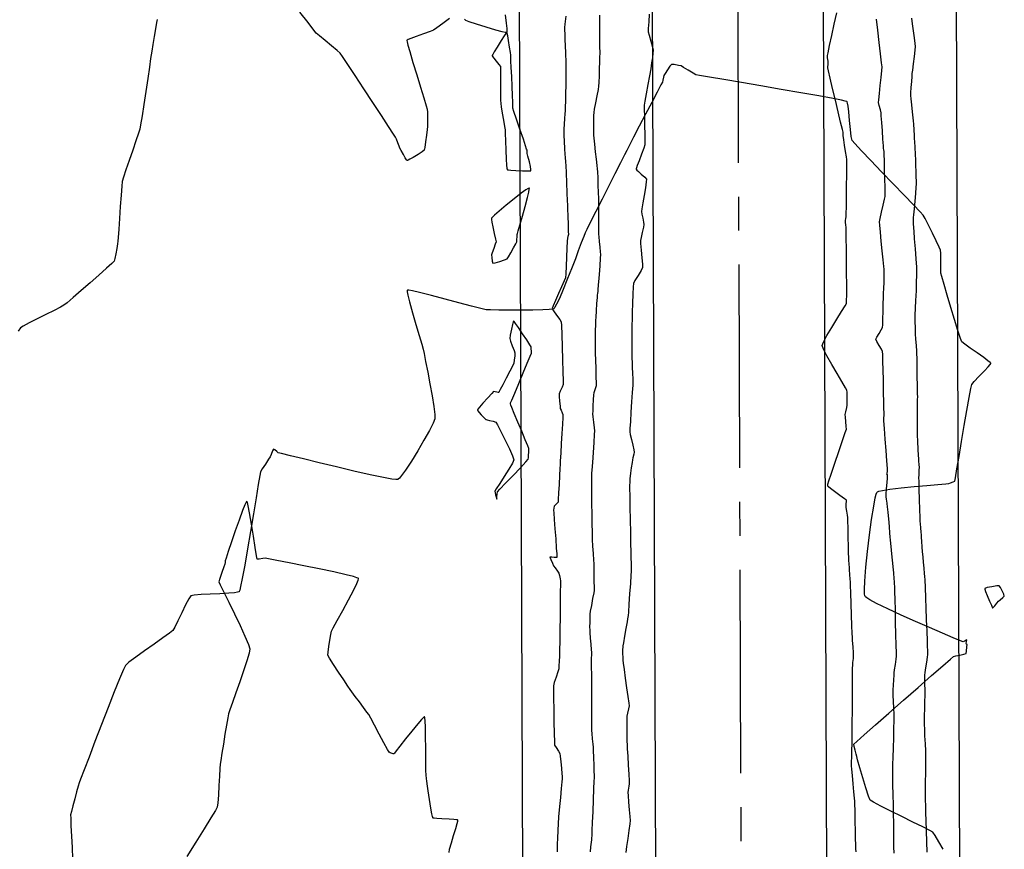
# Model space of a CAD drawing. Units: feet. Extents: x 2028816 to 2049565, y 13727278 to 13744297.
# Drawn here: x 2033667 to 2033759, y 13734693 to 13734771 of the extents above; entities that cross this region are included whole.
import ezdxf

# ---------------------------------------------------------------- set-up
doc = ezdxf.new("R2010")
doc.units = ezdxf.units.FT
doc.header["$MEASUREMENT"] = 0
doc.linetypes.add('CENTER2', pattern=[28.575, 19.05, -3.175, 3.175, -3.175])
doc.linetypes.add('HIDDEN2', pattern=[0.1875, 0.125, -0.0625])
for name, color, linetype in [('CP-STRM-CNTR U14', 253, 'CENTER2'), ('CP-STRM-STRC U14', 253, 'Continuous'), ('VE-TOPO-MAJR', 253, 'HIDDEN2'), ('VE-TOPO-MINR', 253, 'HIDDEN2')]:
    doc.layers.add(name, color=color, linetype=linetype)

msp = doc.modelspace()

# ---------------------------------------------------------------- linework, layer by layer
at = {"layer": 'CP-STRM-CNTR U14'}
msp.add_line((2033737.694, 13733842.9), (2033734.141, 13734789.074), dxfattribs=at)
at = {"layer": 'CP-STRM-STRC U14'}
for p, q in [((2033717.244, 13733842.823), (2033713.691, 13734788.997)), ((2033729.694, 13733842.87), (2033726.141, 13734789.044)), ((2033745.694, 13733842.93), (2033742.141, 13734789.104)), ((2033758.143, 13733842.976), (2033754.591, 13734789.151))]:
    msp.add_line(p, q, dxfattribs=at)
at = {"layer": 'VE-TOPO-MAJR', "color": 37, "linetype": 'Continuous', "lineweight": -3, "elevation": 1010}
for points in [[(2033707.193, 13734770.799), (2033706.562, 13734770.337), (2033706.004, 13734769.931), (2033705.695, 13734769.72), (2033705.363, 13734769.592), (2033704.75, 13734769.377), (2033704.052, 13734769.129), (2033703.568, 13734768.945), (2033703.314, 13734768.832), (2033703.22, 13734768.775), (2033703.201, 13734768.754), (2033703.199, 13734768.731), (2033703.216, 13734768.623), (2033703.29, 13734768.32), (2033703.462, 13734767.702), (2033703.762, 13734766.685), (2033704.112, 13734765.529), (2033704.468, 13734764.374), (2033704.782, 13734763.36), (2033705.007, 13734762.627), (2033705.098, 13734762.316), (2033705.11, 13734762.022), (2033705.115, 13734761.503), (2033705.114, 13734760.983), (2033705.109, 13734760.687), (2033705.081, 13734760.413), (2033705.021, 13734759.877), (2033704.944, 13734759.257), (2033704.866, 13734758.727), (2033704.805, 13734758.462), (2033704.617, 13734758.314), (2033704.236, 13734758.068), (2033703.791, 13734757.802), (2033703.475, 13734757.625), (2033703.305, 13734757.539), (2033703.239, 13734757.514), (2033703.223, 13734757.512), (2033703.207, 13734757.522), (2033703.157, 13734757.584), (2033703.048, 13734757.753), (2033702.868, 13734758.063), (2033702.655, 13734758.45), (2033702.542, 13734758.663), (2033702.467, 13734758.847), (2033702.341, 13734759.173), (2033702.215, 13734759.499), (2033702.139, 13734759.683), (2033701.955, 13734759.969), (2033701.485, 13734760.69), (2033700.81, 13734761.721), (2033700.01, 13734762.941), (2033699.166, 13734764.226), (2033698.357, 13734765.453), (2033697.663, 13734766.5), (2033697.166, 13734767.244), (2033696.944, 13734767.561), (2033696.664, 13734767.811), (2033696.137, 13734768.248), (2033695.527, 13734768.746), (2033694.998, 13734769.181), (2033694.713, 13734769.428), (2033694.475, 13734769.724), (2033693.936, 13734770.413), (2033693.183, 13734771.382)], [(2033679.812, 13734770.694), (2033679.743, 13734770.421), (2033679.639, 13734769.843), (2033679.519, 13734769.106), (2033679.402, 13734768.357), (2033679.308, 13734767.742), (2033679.257, 13734767.407), (2033679.201, 13734767.042), (2033679.084, 13734766.258), (2033678.925, 13734765.192), (2033678.743, 13734763.981), (2033678.558, 13734762.764), (2033678.391, 13734761.677), (2033678.259, 13734760.857), (2033678.184, 13734760.442), (2033678.064, 13734760.055), (2033677.827, 13734759.355), (2033677.52, 13734758.469), (2033677.191, 13734757.521), (2033676.887, 13734756.635), (2033676.655, 13734755.935), (2033676.541, 13734755.547), (2033676.492, 13734755.106), (2033676.426, 13734754.274), (2033676.352, 13734753.215), (2033676.278, 13734752.091), (2033676.212, 13734751.066), (2033676.163, 13734750.303), (2033676.138, 13734749.964), (2033676.101, 13734749.717), (2033676.026, 13734749.271), (2033675.936, 13734748.759), (2033675.848, 13734748.319), (2033675.782, 13734748.086), (2033675.571, 13734747.878), (2033675.061, 13734747.413), (2033674.348, 13734746.776), (2033673.527, 13734746.051), (2033672.694, 13734745.322), (2033671.945, 13734744.672), (2033671.375, 13734744.187), (2033671.08, 13734743.95), (2033670.758, 13734743.771), (2033670.155, 13734743.464), (2033669.388, 13734743.083), (2033668.573, 13734742.678), (2033667.825, 13734742.303), (2033667.261, 13734742.011), (2033666.998, 13734741.852), (2033666.792, 13734741.538)], [(2033712.382, 13734771.15), (2033712.49, 13734770.368), (2033712.548, 13734769.859), (2033712.562, 13734769.6), (2033712.553, 13734769.505), (2033712.542, 13734769.484), (2033712.518, 13734769.477), (2033712.405, 13734769.488), (2033712.102, 13734769.555), (2033711.51, 13734769.717), (2033710.611, 13734769.989), (2033709.717, 13734770.273), (2033709.022, 13734770.503), (2033708.721, 13734770.61), (2033708.579, 13734770.741)], [(2033753.406, 13734693.017), (2033753.012, 13734693.707), (2033752.664, 13734694.302), (2033752.454, 13734694.611), (2033752.159, 13734694.778), (2033751.492, 13734695.115), (2033750.577, 13734695.567), (2033749.537, 13734696.079), (2033748.495, 13734696.595), (2033747.574, 13734697.061), (2033746.897, 13734697.421), (2033746.588, 13734697.62), (2033746.418, 13734698.008), (2033746.164, 13734698.774), (2033745.878, 13734699.722), (2033745.607, 13734700.656), (2033745.403, 13734701.38), (2033745.315, 13734701.699), (2033745.259, 13734701.911), (2033745.163, 13734702.286), (2033745.077, 13734702.657), (2033745.052, 13734702.861), (2033745.317, 13734703.11), (2033746.023, 13734703.743), (2033747.061, 13734704.662), (2033748.319, 13734705.773), (2033749.69, 13734706.978), (2033751.062, 13734708.182), (2033752.327, 13734709.289), (2033753.374, 13734710.203), (2033754.093, 13734710.827), (2033754.376, 13734711.066), (2033754.592, 13734711.122), (2033754.981, 13734711.202), (2033755.36, 13734711.282), (2033755.548, 13734711.337), (2033755.595, 13734711.574), (2033755.638, 13734711.967), (2033755.656, 13734712.177), (2033755.606, 13734712.238), (2033755.555, 13734712.3), (2033755.591, 13734712.467), (2033755.619, 13734712.635), (2033755.461, 13734712.543), (2033755.289, 13734712.444), (2033755.033, 13734712.547), (2033754.353, 13734712.83), (2033753.354, 13734713.253), (2033752.137, 13734713.774), (2033750.808, 13734714.354), (2033749.47, 13734714.951), (2033748.227, 13734715.525), (2033747.182, 13734716.037), (2033746.558, 13734716.373), (2033746.25, 13734716.569), (2033746.132, 13734716.668), (2033746.102, 13734716.707), (2033746.082, 13734716.758), (2033746.054, 13734716.93), (2033746.041, 13734717.343), (2033746.071, 13734718.137), (2033746.17, 13734719.423), (2033746.321, 13734720.906), (2033746.506, 13734722.448), (2033746.706, 13734723.911), (2033746.903, 13734725.159), (2033747.047, 13734725.909), (2033747.14, 13734726.281), (2033747.193, 13734726.422), (2033747.216, 13734726.456), (2033747.252, 13734726.482), (2033747.388, 13734726.533), (2033747.73, 13734726.613), (2033748.401, 13734726.721), (2033749.478, 13734726.854), (2033750.686, 13734726.978), (2033751.881, 13734727.087), (2033752.918, 13734727.174), (2033753.654, 13734727.234), (2033753.944, 13734727.258), (2033754.104, 13734727.317), (2033754.353, 13734727.419), (2033754.498, 13734727.493), (2033754.557, 13734727.806), (2033754.698, 13734728.625), (2033754.9, 13734729.809), (2033755.138, 13734731.213), (2033755.391, 13734732.694), (2033755.635, 13734734.111), (2033755.847, 13734735.319), (2033756.004, 13734736.176), (2033756.084, 13734736.539), (2033756.31, 13734736.808), (2033756.763, 13734737.277), (2033757.281, 13734737.809), (2033757.636, 13734738.188), (2033757.814, 13734738.399), (2033757.871, 13734738.488), (2033757.877, 13734738.514), (2033757.867, 13734738.534), (2033757.802, 13734738.602), (2033757.605, 13734738.76), (2033757.204, 13734739.052), (2033756.579, 13734739.487), (2033755.941, 13734739.929), (2033755.426, 13734740.298), (2033755.17, 13734740.516), (2033755.039, 13734740.852), (2033754.798, 13734741.595), (2033754.484, 13734742.61), (2033754.137, 13734743.759), (2033753.797, 13734744.905), (2033753.502, 13734745.913), (2033753.292, 13734746.646), (2033753.206, 13734746.967), (2033753.195, 13734747.243), (2033753.193, 13734747.748), (2033753.193, 13734748.328), (2033753.187, 13734748.831), (2033753.169, 13734749.104), (2033753.046, 13734749.392), (2033752.767, 13734749.979), (2033752.405, 13734750.718), (2033752.032, 13734751.464), (2033751.718, 13734752.071), (2033751.536, 13734752.394), (2033751.263, 13734752.695), (2033750.636, 13734753.352), (2033749.757, 13734754.264), (2033748.727, 13734755.329), (2033747.648, 13734756.446), (2033746.622, 13734757.513), (2033745.751, 13734758.427), (2033745.135, 13734759.087), (2033744.878, 13734759.392), (2033744.808, 13734759.745), (2033744.733, 13734760.415), (2033744.653, 13734761.241), (2033744.57, 13734762.059), (2033744.5, 13734762.599), (2033744.447, 13734762.883), (2033744.411, 13734762.994), (2033744.393, 13734763.023), (2033744.37, 13734763.035), (2033744.246, 13734763.072), (2033743.882, 13734763.153), (2033743.105, 13734763.306), (2033741.753, 13734763.554), (2033740.095, 13734763.847), (2033738.254, 13734764.166), (2033736.352, 13734764.49), (2033734.512, 13734764.802), (2033732.859, 13734765.081), (2033731.516, 13734765.308), (2033730.605, 13734765.464), (2033730.25, 13734765.529), (2033729.988, 13734765.676), (2033729.537, 13734765.952), (2033729.096, 13734766.225), (2033728.866, 13734766.359), (2033728.612, 13734766.417), (2033728.207, 13734766.49), (2033727.96, 13734766.511), (2033727.827, 13734766.344), (2033727.592, 13734766), (2033727.365, 13734765.651), (2033727.254, 13734765.47), (2033727.212, 13734765.297), (2033727.154, 13734765.019), (2033727.114, 13734764.845), (2033726.977, 13734764.578), (2033726.626, 13734763.903), (2033726.128, 13734762.948), (2033725.55, 13734761.84), (2033724.959, 13734760.708), (2033724.422, 13734759.68), (2033724.007, 13734758.884), (2033723.781, 13734758.448), (2033723.575, 13734758.042), (2033723.187, 13734757.277), (2033722.67, 13734756.257), (2033722.079, 13734755.088), (2033721.468, 13734753.877), (2033720.889, 13734752.729), (2033720.397, 13734751.751), (2033720.045, 13734751.047), (2033719.887, 13734750.723), (2033719.756, 13734750.392), (2033719.526, 13734749.784), (2033719.246, 13734749.038), (2033718.967, 13734748.291), (2033718.738, 13734747.682), (2033718.61, 13734747.35), (2033718.463, 13734746.982), (2033718.184, 13734746.289), (2033717.834, 13734745.438), (2033717.472, 13734744.598), (2033717.215, 13734744.046), (2033717.062, 13734743.76), (2033716.986, 13734743.649), (2033716.957, 13734743.622), (2033716.929, 13734743.61), (2033716.815, 13734743.588), (2033716.521, 13734743.559), (2033715.935, 13734743.529), (2033714.981, 13734743.504), (2033713.893, 13734743.491), (2033712.79, 13734743.49), (2033711.794, 13734743.497), (2033711.024, 13734743.513), (2033710.602, 13734743.534), (2033710.133, 13734743.637), (2033709.241, 13734743.87), (2033708.072, 13734744.184), (2033706.774, 13734744.533), (2033705.494, 13734744.871), (2033704.379, 13734745.15), (2033703.704, 13734745.3), (2033703.373, 13734745.354), (2033703.255, 13734745.357), (2033703.229, 13734745.347), (2033703.218, 13734745.32), (2033703.219, 13734745.203), (2033703.274, 13734744.888), (2033703.426, 13734744.262), (2033703.705, 13734743.26), (2033704.028, 13734742.161), (2033704.342, 13734741.121), (2033704.589, 13734740.297), (2033704.715, 13734739.847), (2033704.798, 13734739.447), (2033704.949, 13734738.693), (2033705.142, 13734737.704), (2033705.35, 13734736.596), (2033705.548, 13734735.486), (2033705.711, 13734734.49), (2033705.812, 13734733.726), (2033705.825, 13734733.31), (2033705.664, 13734732.918), (2033705.3, 13734732.221), (2033704.796, 13734731.326), (2033704.213, 13734730.34), (2033703.615, 13734729.371), (2033703.064, 13734728.526), (2033702.697, 13734728.011), (2033702.488, 13734727.755), (2033702.386, 13734727.659), (2033702.348, 13734727.636), (2033702.31, 13734727.629), (2033702.162, 13734727.632), (2033701.781, 13734727.683), (2033701.018, 13734727.824), (2033699.743, 13734728.093), (2033698.228, 13734728.435), (2033696.6, 13734728.816), (2033694.983, 13734729.203), (2033693.505, 13734729.564), (2033692.289, 13734729.864), (2033691.462, 13734730.071), (2033691.149, 13734730.152), (2033691.017, 13734730.251), (2033690.813, 13734730.413), (2033690.69, 13734730.493), (2033690.605, 13734730.313), (2033690.471, 13734729.974), (2033690.384, 13734729.758), (2033690.236, 13734729.533), (2033689.939, 13734729.088), (2033689.638, 13734728.63), (2033689.478, 13734728.364), (2033689.416, 13734728.023), (2033689.273, 13734727.165), (2033689.068, 13734725.92), (2033688.82, 13734724.415), (2033688.548, 13734722.779), (2033688.27, 13734721.141), (2033688.006, 13734719.629), (2033687.774, 13734718.372), (2033687.623, 13734717.635), (2033687.538, 13734717.283), (2033687.496, 13734717.16), (2033687.48, 13734717.134), (2033687.451, 13734717.116), (2033687.341, 13734717.084), (2033687.063, 13734717.041), (2033686.525, 13734716.994), (2033685.682, 13734716.946), (2033684.772, 13734716.905), (2033683.929, 13734716.864), (2033683.284, 13734716.817), (2033682.971, 13734716.758), (2033682.777, 13734716.477), (2033682.47, 13734715.894), (2033682.108, 13734715.155), (2033681.748, 13734714.409), (2033681.449, 13734713.805), (2033681.267, 13734713.489), (2033680.971, 13734713.253), (2033680.348, 13734712.804), (2033679.526, 13734712.226), (2033678.634, 13734711.599), (2033677.803, 13734711.004), (2033677.16, 13734710.524), (2033676.835, 13734710.24), (2033676.647, 13734709.849), (2033676.284, 13734708.978), (2033675.791, 13734707.749), (2033675.214, 13734706.281), (2033674.597, 13734704.696), (2033673.987, 13734703.115), (2033673.428, 13734701.657), (2033672.965, 13734700.444), (2033672.644, 13734699.597), (2033672.51, 13734699.236), (2033672.423, 13734698.943), (2033672.271, 13734698.406), (2033672.089, 13734697.747), (2033671.912, 13734697.087), (2033671.774, 13734696.548), (2033671.71, 13734696.251), (2033671.714, 13734695.92), (2033671.741, 13734695.213), (2033671.784, 13734694.257), (2033671.836, 13734693.181), (2033671.887, 13734692.111)]]:
    msp.add_lwpolyline(points, dxfattribs=at)
for points in [[(2033714.448, 13734758.469), (2033714.443, 13734758.484), (2033714.409, 13734758.584), (2033714.307, 13734758.885), (2033714.1, 13734759.494), (2033713.779, 13734760.435), (2033713.458, 13734761.375), (2033713.211, 13734762.102), (2033713.111, 13734762.4), (2033713.114, 13734762.552), (2033713.12, 13734762.705), (2033713.109, 13734762.955), (2033713.083, 13734763.584), (2033713.046, 13734764.439), (2033713.006, 13734765.37), (2033712.969, 13734766.225), (2033712.942, 13734766.853), (2033712.931, 13734767.102), (2033712.931, 13734767.242), (2033712.929, 13734767.382), (2033712.896, 13734767.608), (2033712.815, 13734768.127), (2033712.712, 13734768.744), (2033712.631, 13734769.175), (2033712.58, 13734769.397), (2033712.553, 13734769.473), (2033712.542, 13734769.484), (2033712.527, 13734769.476), (2033712.466, 13734769.406), (2033712.311, 13734769.188), (2033712.027, 13734768.754), (2033711.634, 13734768.124), (2033711.365, 13734767.672), (2033711.229, 13734767.429), (2033711.184, 13734767.337), (2033711.179, 13734767.317), (2033711.185, 13734767.298), (2033711.225, 13734767.232), (2033711.341, 13734767.079), (2033711.553, 13734766.818), (2033711.815, 13734766.5), (2033711.95, 13734766.313), (2033711.962, 13734766.036), (2033711.968, 13734765.417), (2033711.969, 13734764.621), (2033711.969, 13734763.816), (2033711.971, 13734763.167), (2033711.977, 13734762.84), (2033712.025, 13734762.521), (2033712.125, 13734761.942), (2033712.241, 13734761.277), (2033712.342, 13734760.698), (2033712.392, 13734760.378), (2033712.408, 13734760.034), (2033712.429, 13734759.34), (2033712.457, 13734758.476), (2033712.492, 13734757.622), (2033712.525, 13734757.066), (2033712.552, 13734756.784), (2033712.572, 13734756.682), (2033712.582, 13734756.661), (2033712.604, 13734756.648), (2033712.697, 13734756.625), (2033712.941, 13734756.594), (2033713.394, 13734756.561), (2033714.03, 13734756.537), (2033714.476, 13734756.533), (2033714.709, 13734756.542), (2033714.793, 13734756.553), (2033714.809, 13734756.561), (2033714.815, 13734756.581), (2033714.808, 13734756.678), (2033714.762, 13734756.932), (2033714.663, 13734757.377), (2033714.533, 13734757.911), (2033714.471, 13734758.162), (2033714.46, 13734758.316), (2033714.448, 13734758.469)], [(2033713.524, 13734750.571), (2033713.527, 13734750.586), (2033713.552, 13734750.673), (2033713.625, 13734750.926), (2033713.775, 13734751.445), (2033714.014, 13734752.282), (2033714.267, 13734753.193), (2033714.489, 13734754.033), (2033714.612, 13734754.557), (2033714.658, 13734754.815), (2033714.66, 13734754.906), (2033714.652, 13734754.923), (2033714.633, 13734754.924), (2033714.552, 13734754.887), (2033714.334, 13734754.747), (2033713.905, 13734754.434), (2033713.226, 13734753.907), (2033712.495, 13734753.319), (2033711.825, 13734752.762), (2033711.409, 13734752.403), (2033711.206, 13734752.216), (2033711.135, 13734752.141), (2033711.122, 13734752.121), (2033711.117, 13734752.093), (2033711.122, 13734751.992), (2033711.159, 13734751.745), (2033711.245, 13734751.299), (2033711.378, 13734750.678), (2033711.492, 13734750.151), (2033711.538, 13734749.892), (2033711.469, 13734749.663), (2033711.324, 13734749.263), (2033711.179, 13734748.87), (2033711.111, 13734748.666), (2033711.134, 13734748.439), (2033711.189, 13734748.083), (2033711.242, 13734747.885), (2033711.454, 13734747.929), (2033711.889, 13734748.053), (2033712.334, 13734748.196), (2033712.575, 13734748.293), (2033712.703, 13734748.48), (2033712.93, 13734748.866), (2033713.185, 13734749.317), (2033713.395, 13734749.7), (2033713.488, 13734749.88), (2033713.503, 13734750.071), (2033713.514, 13734750.378), (2033713.524, 13734750.571)], [(2033710.588, 13734733.261), (2033710.611, 13734733.251), (2033710.708, 13734733.223), (2033710.934, 13734733.168), (2033711.278, 13734733.087), (2033711.534, 13734733.009), (2033711.681, 13734732.75), (2033711.999, 13734732.135), (2033712.4, 13734731.334), (2033712.795, 13734730.514), (2033713.095, 13734729.845), (2033713.21, 13734729.494), (2033713.073, 13734729.185), (2033712.74, 13734728.618), (2033712.311, 13734727.932), (2033711.882, 13734727.266), (2033711.552, 13734726.759), (2033711.419, 13734726.55), (2033711.456, 13734726.385), (2033711.502, 13734726.219), (2033711.551, 13734726.003), (2033711.603, 13734725.809), (2033711.625, 13734725.973), (2033711.66, 13734726.288), (2033711.691, 13734726.486), (2033711.911, 13734726.728), (2033712.443, 13734727.293), (2033713.131, 13734728.018), (2033713.818, 13734728.742), (2033714.347, 13734729.302), (2033714.563, 13734729.536), (2033714.575, 13734729.654), (2033714.582, 13734729.847), (2033714.585, 13734729.969), (2033714.597, 13734730.123), (2033714.613, 13734730.38), (2033714.617, 13734730.542), (2033714.521, 13734730.783), (2033714.277, 13734731.369), (2033713.945, 13734732.163), (2033713.584, 13734733.023), (2033713.252, 13734733.812), (2033713.01, 13734734.389), (2033712.915, 13734734.615), (2033712.907, 13734734.71), (2033712.901, 13734734.806), (2033713.009, 13734735.065), (2033713.286, 13734735.727), (2033713.666, 13734736.633), (2033714.079, 13734737.62), (2033714.459, 13734738.53), (2033714.739, 13734739.202), (2033714.849, 13734739.476), (2033714.853, 13734739.638), (2033714.846, 13734739.897), (2033714.832, 13734740.057), (2033714.71, 13734740.254), (2033714.413, 13734740.71), (2033714.027, 13734741.293), (2033713.637, 13734741.87), (2033713.379, 13734742.24), (2033713.246, 13734742.42), (2033713.196, 13734742.477), (2033713.184, 13734742.483), (2033713.173, 13734742.471), (2033713.14, 13734742.387), (2033713.075, 13734742.147), (2033712.974, 13734741.705), (2033712.863, 13734741.151), (2033712.819, 13734740.845), (2033712.897, 13734740.594), (2033713.062, 13734740.155), (2033713.228, 13734739.723), (2033713.308, 13734739.495), (2033713.292, 13734739.23), (2033713.249, 13734738.81), (2033713.211, 13734738.546), (2033713.099, 13734738.315), (2033712.838, 13734737.799), (2033712.501, 13734737.143), (2033712.163, 13734736.492), (2033711.943, 13734736.073), (2033711.832, 13734735.867), (2033711.793, 13734735.798), (2033711.785, 13734735.788), (2033711.774, 13734735.787), (2033711.728, 13734735.793), (2033711.617, 13734735.817), (2033711.446, 13734735.858), (2033711.316, 13734735.879), (2033711.144, 13734735.702), (2033710.764, 13734735.286), (2033710.318, 13734734.786), (2033710.008, 13734734.428), (2033709.85, 13734734.236), (2033709.798, 13734734.162), (2033709.791, 13734734.145), (2033709.796, 13734734.128), (2033709.836, 13734734.068), (2033709.95, 13734733.928), (2033710.163, 13734733.69), (2033710.433, 13734733.406), (2033710.588, 13734733.261)], [(2033757.298, 13734717.449), (2033757.297, 13734717.433), (2033757.316, 13734717.358), (2033757.387, 13734717.157), (2033757.537, 13734716.78), (2033757.76, 13734716.25), (2033757.923, 13734715.884), (2033758.011, 13734715.697), (2033758.045, 13734715.634), (2033758.053, 13734715.625), (2033758.065, 13734715.632), (2033758.118, 13734715.683), (2033758.244, 13734715.827), (2033758.437, 13734716.062), (2033758.587, 13734716.245), (2033758.747, 13734716.38), (2033758.999, 13734716.592), (2033759.135, 13734716.73), (2033759.076, 13734716.896), (2033758.93, 13734717.214), (2033758.77, 13734717.53), (2033758.667, 13734717.687), (2033758.43, 13734717.674), (2033757.971, 13734717.606), (2033757.518, 13734717.519), (2033757.298, 13734717.449)]]:
    msp.add_lwpolyline(points, close=True, dxfattribs=at)
at = {"layer": 'VE-TOPO-MINR', "color": 39, "linetype": 'Continuous', "lineweight": -3}
for points, elevation in [([(2033745.255, 13734692.793), (2033745.242, 13734693.071), (2033745.232, 13734693.399), (2033745.212, 13734694.068), (2033745.19, 13734694.852), (2033745.171, 13734695.524), (2033745.162, 13734695.858), (2033745.16, 13734696.159), (2033745.156, 13734696.69), (2033745.152, 13734697.22), (2033745.147, 13734697.522), (2033745.12, 13734697.804), (2033745.06, 13734698.401), (2033744.984, 13734699.157), (2033744.907, 13734699.918), (2033744.847, 13734700.53), (2033744.821, 13734700.837), (2033744.827, 13734701.141), (2033744.845, 13734701.692), (2033744.869, 13734702.325), (2033744.89, 13734702.876), (2033744.901, 13734703.18), (2033744.902, 13734703.483), (2033744.903, 13734704.123), (2033744.904, 13734704.967), (2033744.905, 13734705.88), (2033744.906, 13734706.726), (2033744.906, 13734707.372), (2033744.907, 13734707.683), (2033744.911, 13734708.032), (2033744.918, 13734708.668), (2033744.927, 13734709.387), (2033744.935, 13734709.987), (2033744.94, 13734710.263), (2033744.963, 13734710.508), (2033745.001, 13734710.895), (2033745.021, 13734711.14), (2033745.005, 13734711.424), (2033744.969, 13734711.985), (2033744.931, 13734712.561), (2033744.91, 13734712.889), (2033744.898, 13734713.218), (2033744.872, 13734713.959), (2033744.838, 13734714.947), (2033744.801, 13734716.016), (2033744.767, 13734717.001), (2033744.742, 13734717.734), (2033744.73, 13734718.05), (2033744.714, 13734718.305), (2033744.684, 13734718.753), (2033744.653, 13734719.194), (2033744.637, 13734719.428), (2033744.615, 13734719.696), (2033744.582, 13734720.121), (2033744.562, 13734720.39), (2033744.555, 13734720.686), (2033744.541, 13734721.362), (2033744.523, 13734722.228), (2033744.505, 13734723.096), (2033744.49, 13734723.776), (2033744.482, 13734724.079), (2033744.452, 13734724.293), (2033744.394, 13734724.667), (2033744.338, 13734725.031), (2033744.312, 13734725.212), (2033744.323, 13734725.35), (2033744.343, 13734725.566), (2033744.344, 13734725.698), (2033744.161, 13734725.838), (2033743.736, 13734726.145), (2033743.227, 13734726.519), (2033742.867, 13734726.796), (2033742.678, 13734726.956), (2033742.609, 13734727.028), (2033742.596, 13734727.051), (2033742.596, 13734727.076), (2033742.622, 13734727.192), (2033742.715, 13734727.511), (2033742.92, 13734728.151), (2033743.26, 13734729.169), (2033743.636, 13734730.271), (2033743.984, 13734731.285), (2033744.242, 13734732.04), (2033744.346, 13734732.363), (2033744.336, 13734732.614), (2033744.3, 13734733.057), (2033744.262, 13734733.492), (2033744.247, 13734733.721), (2033744.296, 13734733.978), (2033744.383, 13734734.377), (2033744.431, 13734734.602), (2033744.429, 13734734.788), (2033744.423, 13734734.974), (2033744.422, 13734735.135), (2033744.42, 13734735.465), (2033744.413, 13734735.805), (2033744.4, 13734735.996), (2033744.263, 13734736.236), (2033743.928, 13734736.801), (2033743.474, 13734737.567), (2033742.981, 13734738.412), (2033742.53, 13734739.211), (2033742.202, 13734739.841), (2033742.075, 13734740.179), (2033742.202, 13734740.506), (2033742.526, 13734741.108), (2033742.97, 13734741.866), (2033743.453, 13734742.664), (2033743.898, 13734743.384), (2033744.224, 13734743.908), (2033744.353, 13734744.12), (2033744.361, 13734744.244), (2033744.365, 13734744.444), (2033744.367, 13734744.566), (2033744.375, 13734744.756), (2033744.384, 13734744.945), (2033744.381, 13734745.224), (2033744.375, 13734745.937), (2033744.365, 13734746.941), (2033744.354, 13734748.09), (2033744.343, 13734749.241), (2033744.333, 13734750.248), (2033744.326, 13734750.967), (2033744.322, 13734751.253), (2033744.304, 13734751.439), (2033744.275, 13734751.73), (2033744.261, 13734751.898), (2033744.298, 13734752.07), (2033744.337, 13734752.243), (2033744.342, 13734752.517), (2033744.35, 13734753.203), (2033744.362, 13734754.136), (2033744.373, 13734755.153), (2033744.384, 13734756.088), (2033744.392, 13734756.779), (2033744.395, 13734757.059), (2033744.391, 13734757.212), (2033744.383, 13734757.455), (2033744.376, 13734757.608), (2033744.343, 13734757.836), (2033744.267, 13734758.342), (2033744.177, 13734758.939), (2033744.1, 13734759.442), (2033744.067, 13734759.668), (2033744.057, 13734759.803), (2033744.043, 13734760.017), (2033744.033, 13734760.151), (2033743.97, 13734760.42), (2033743.808, 13734761.104), (2033743.581, 13734762.063), (2033743.32, 13734763.161), (2033743.06, 13734764.258), (2033742.833, 13734765.217), (2033742.672, 13734765.9), (2033742.611, 13734766.168), (2033742.62, 13734766.289), (2033742.641, 13734766.481), (2033742.652, 13734766.603), (2033742.63, 13734766.794), (2033742.589, 13734767.12), (2033742.569, 13734767.328), (2033742.626, 13734767.597), (2033742.773, 13734768.266), (2033742.98, 13734769.202), (2033743.218, 13734770.269), (2033743.455, 13734771.334)], 1007), ([(2033718.081, 13734771.008), (2033717.998, 13734770.264), (2033717.966, 13734769.971), (2033717.966, 13734769.817), (2033717.967, 13734769.663), (2033717.976, 13734769.426), (2033717.998, 13734768.877), (2033718.024, 13734768.208), (2033718.047, 13734767.614), (2033718.058, 13734767.289), (2033718.062, 13734766.96), (2033718.067, 13734766.359), (2033718.072, 13734765.684), (2033718.076, 13734765.132), (2033718.077, 13734764.901), (2033718.081, 13734764.817), (2033718.085, 13734764.732), (2033718.078, 13734764.477), (2033718.061, 13734763.868), (2033718.039, 13734763.128), (2033718.02, 13734762.479), (2033718.009, 13734762.144), (2033717.992, 13734761.89), (2033717.96, 13734761.429), (2033717.923, 13734760.9), (2033717.892, 13734760.439), (2033717.879, 13734760.185), (2033717.891, 13734759.876), (2033717.922, 13734759.29), (2033717.959, 13734758.621), (2033717.991, 13734758.067), (2033718.005, 13734757.821), (2033718.02, 13734757.689), (2033718.045, 13734757.479), (2033718.06, 13734757.347), (2033718.072, 13734757.053), (2033718.101, 13734756.347), (2033718.138, 13734755.425), (2033718.176, 13734754.487), (2033718.206, 13734753.729), (2033718.221, 13734753.351), (2033718.235, 13734752.973), (2033718.26, 13734752.282), (2033718.288, 13734751.504), (2033718.311, 13734750.865), (2033718.319, 13734750.588), (2033718.272, 13734750.407), (2033718.224, 13734750.225), (2033718.213, 13734749.958), (2033718.186, 13734749.312), (2033718.15, 13734748.465), (2033718.109, 13734747.599), (2033718.069, 13734746.894), (2033718.033, 13734746.53), (2033717.919, 13734746.233), (2033717.682, 13734745.694), (2033717.386, 13734745.04), (2033717.097, 13734744.398), (2033716.878, 13734743.896), (2033716.794, 13734743.661), (2033716.927, 13734743.432), (2033717.21, 13734743.034), (2033717.5, 13734742.635), (2033717.648, 13734742.404), (2033717.671, 13734742.044), (2033717.702, 13734741.202), (2033717.737, 13734740.071), (2033717.771, 13734738.845), (2033717.8, 13734737.719), (2033717.817, 13734736.887), (2033717.82, 13734736.543), (2033717.722, 13734736.299), (2033717.553, 13734735.914), (2033717.456, 13734735.67), (2033717.465, 13734735.426), (2033717.498, 13734734.965), (2033717.537, 13734734.509), (2033717.56, 13734734.281), (2033717.625, 13734734.124), (2033717.733, 13734733.877), (2033717.795, 13734733.72), (2033717.784, 13734733.461), (2033717.75, 13734732.826), (2033717.701, 13734731.958), (2033717.646, 13734731.002), (2033717.594, 13734730.103), (2033717.554, 13734729.403), (2033717.534, 13734729.049), (2033717.516, 13734728.682), (2033717.484, 13734728.006), (2033717.445, 13734727.187), (2033717.405, 13734726.39), (2033717.373, 13734725.781), (2033717.355, 13734725.528), (2033717.252, 13734725.412), (2033717.079, 13734725.236), (2033716.98, 13734725.13), (2033716.953, 13734724.957), (2033716.935, 13734724.782), (2033716.952, 13734724.527), (2033716.998, 13734723.892), (2033717.061, 13734723.029), (2033717.127, 13734722.089), (2033717.187, 13734721.226), (2033717.22, 13734720.693), (2033717.234, 13734720.436), (2033717.236, 13734720.351), (2033717.234, 13734720.338), (2033717.222, 13734720.334), (2033717.158, 13734720.334), (2033716.999, 13734720.346), (2033716.755, 13734720.368), (2033716.585, 13734720.372), (2033716.658, 13734720.166), (2033716.818, 13734719.796), (2033716.927, 13734719.562), (2033717.068, 13734719.363), (2033717.295, 13734719.051), (2033717.428, 13734718.858), (2033717.473, 13734718.662), (2033717.533, 13734718.348), (2033717.566, 13734718.149), (2033717.565, 13734717.845), (2033717.557, 13734717.08), (2033717.546, 13734716.009), (2033717.532, 13734714.782), (2033717.517, 13734713.552), (2033717.504, 13734712.472), (2033717.494, 13734711.693), (2033717.489, 13734711.367), (2033717.479, 13734711.106), (2033717.46, 13734710.646), (2033717.437, 13734710.186), (2033717.416, 13734709.926), (2033717.33, 13734709.644), (2033717.162, 13734709.134), (2033716.995, 13734708.621), (2033716.91, 13734708.327), (2033716.909, 13734707.977), (2033716.921, 13734707.173), (2033716.942, 13734706.099), (2033716.967, 13734704.937), (2033716.994, 13734703.872), (2033717.016, 13734703.085), (2033717.031, 13734702.761), (2033717.165, 13734702.544), (2033717.394, 13734702.206), (2033717.529, 13734701.989), (2033717.559, 13734701.741), (2033717.608, 13734701.215), (2033717.661, 13734700.6), (2033717.704, 13734700.087), (2033717.723, 13734699.866), (2033717.731, 13734699.736), (2033717.738, 13734699.606), (2033717.713, 13734699.346), (2033717.65, 13734698.706), (2033717.567, 13734697.874), (2033717.484, 13734697.036), (2033717.419, 13734696.377), (2033717.391, 13734696.084), (2033717.38, 13734695.889), (2033717.363, 13734695.547), (2033717.346, 13734695.204), (2033717.337, 13734695.009), (2033717.327, 13734694.728), (2033717.304, 13734694.133), (2033717.277, 13734693.423), (2033717.253, 13734692.796)], 1009), ([(2033721.23, 13734771.116), (2033721.231, 13734770.021), (2033721.232, 13734769.204), (2033721.232, 13734768.854), (2033721.235, 13734768.587), (2033721.241, 13734768.118), (2033721.246, 13734767.665), (2033721.249, 13734767.445), (2033721.245, 13734767.312), (2033721.238, 13734767.101), (2033721.234, 13734766.968), (2033721.227, 13734766.713), (2033721.21, 13734766.135), (2033721.188, 13734765.434), (2033721.165, 13734764.812), (2033721.147, 13734764.473), (2033721.092, 13734764.15), (2033720.982, 13734763.563), (2033720.853, 13734762.891), (2033720.743, 13734762.312), (2033720.691, 13734762.004), (2033720.68, 13734761.727), (2033720.67, 13734761.225), (2033720.662, 13734760.647), (2033720.658, 13734760.144), (2033720.66, 13734759.867), (2033720.689, 13734759.588), (2033720.754, 13734759.031), (2033720.837, 13734758.332), (2033720.921, 13734757.626), (2033720.988, 13734757.049), (2033721.021, 13734756.736), (2033721.038, 13734756.432), (2033721.062, 13734755.878), (2033721.089, 13734755.197), (2033721.116, 13734754.518), (2033721.136, 13734753.963), (2033721.145, 13734753.66), (2033721.146, 13734753.352), (2033721.144, 13734752.787), (2033721.141, 13734752.097), (2033721.138, 13734751.416), (2033721.137, 13734750.876), (2033721.139, 13734750.611), (2033721.161, 13734750.365), (2033721.207, 13734749.92), (2033721.26, 13734749.407), (2033721.304, 13734748.962), (2033721.323, 13734748.717), (2033721.302, 13734748.359), (2033721.252, 13734747.652), (2033721.191, 13734746.838), (2033721.139, 13734746.162), (2033721.116, 13734745.866), (2033721.105, 13734745.737), (2033721.089, 13734745.534), (2033721.078, 13734745.406), (2033721.062, 13734745.273), (2033721.035, 13734745.061), (2033721.019, 13734744.926), (2033721.001, 13734744.68), (2033720.961, 13734744.121), (2033720.913, 13734743.445), (2033720.872, 13734742.845), (2033720.852, 13734742.516), (2033720.846, 13734742.173), (2033720.839, 13734741.532), (2033720.832, 13734740.79), (2033720.828, 13734740.142), (2033720.827, 13734739.785), (2033720.835, 13734739.456), (2033720.854, 13734738.817), (2033720.878, 13734738.032), (2033720.901, 13734737.262), (2033720.917, 13734736.669), (2033720.92, 13734736.415), (2033720.859, 13734736.234), (2033720.753, 13734735.949), (2033720.69, 13734735.768), (2033720.675, 13734735.553), (2033720.648, 13734735.089), (2033720.618, 13734734.534), (2033720.595, 13734734.049), (2033720.587, 13734733.795), (2033720.615, 13734733.504), (2033720.673, 13734732.993), (2033720.73, 13734732.482), (2033720.758, 13734732.191), (2033720.739, 13734731.848), (2033720.69, 13734731.101), (2033720.625, 13734730.158), (2033720.561, 13734729.227), (2033720.511, 13734728.515), (2033720.491, 13734728.231), (2033720.489, 13734728.153), (2033720.488, 13734727.909), (2033720.485, 13734727.362), (2033720.482, 13734726.787), (2033720.481, 13734726.46), (2033720.485, 13734726.119), (2033720.494, 13734725.377), (2033720.506, 13734724.432), (2033720.518, 13734723.481), (2033720.529, 13734722.72), (2033720.536, 13734722.346), (2033720.554, 13734722.012), (2033720.589, 13734721.404), (2033720.631, 13734720.706), (2033720.666, 13734720.101), (2033720.684, 13734719.77), (2033720.691, 13734719.429), (2033720.702, 13734718.806), (2033720.713, 13734718.107), (2033720.722, 13734717.536), (2033720.726, 13734717.3), (2033720.726, 13734717.246), (2033720.685, 13734717.027), (2033720.587, 13734716.498), (2033720.469, 13734715.857), (2033720.367, 13734715.299), (2033720.321, 13734715.018), (2033720.313, 13734714.754), (2033720.309, 13734714.29), (2033720.308, 13734713.826), (2033720.31, 13734713.562), (2033720.328, 13734713.304), (2033720.369, 13734712.797), (2033720.416, 13734712.209), (2033720.456, 13734711.708), (2033720.474, 13734711.462), (2033720.472, 13734711.249), (2033720.464, 13734710.874), (2033720.455, 13734710.499), (2033720.451, 13734710.286), (2033720.455, 13734710.011), (2033720.465, 13734709.437), (2033720.478, 13734708.754), (2033720.489, 13734708.153), (2033720.494, 13734707.823), (2033720.494, 13734707.485), (2033720.493, 13734706.805), (2033720.492, 13734705.958), (2033720.492, 13734705.118), (2033720.492, 13734704.458), (2033720.494, 13734704.153), (2033720.516, 13734703.868), (2033720.558, 13734703.366), (2033720.602, 13734702.865), (2033720.625, 13734702.579), (2033720.638, 13734702.258), (2033720.663, 13734701.612), (2033720.691, 13734700.869), (2033720.713, 13734700.256), (2033720.723, 13734699.999), (2033720.728, 13734699.94), (2033720.733, 13734699.882), (2033720.725, 13734699.791), (2033720.717, 13734699.696), (2033720.705, 13734699.406), (2033720.677, 13734698.665), (2033720.638, 13734697.651), (2033720.595, 13734696.545), (2033720.556, 13734695.527), (2033720.527, 13734694.775), (2033720.514, 13734694.47), (2033720.502, 13734694.313), (2033720.481, 13734694.063), (2033720.467, 13734693.905), (2033720.446, 13734693.685), (2033720.402, 13734693.241), (2033720.357, 13734692.784)], 1008), ([(2033725.886, 13734771.198), (2033725.838, 13734770.478), (2033725.799, 13734769.865), (2033725.789, 13734769.555), (2033725.868, 13734769.236), (2033726.026, 13734768.679), (2033726.183, 13734768.126), (2033726.257, 13734767.825), (2033726.235, 13734767.564), (2033726.177, 13734767.105), (2033726.113, 13734766.645), (2033726.076, 13734766.384), (2033726.022, 13734766.089), (2033725.903, 13734765.442), (2033725.75, 13734764.611), (2033725.597, 13734763.764), (2033725.476, 13734763.067), (2033725.42, 13734762.688), (2033725.417, 13734762.313), (2033725.431, 13734761.624), (2033725.452, 13734760.782), (2033725.472, 13734759.951), (2033725.483, 13734759.292), (2033725.477, 13734758.967), (2033725.377, 13734758.661), (2033725.169, 13734758.107), (2033724.93, 13734757.48), (2033724.767, 13734757.042), (2033724.688, 13734756.809), (2033724.664, 13734756.72), (2033724.663, 13734756.7), (2033724.673, 13734756.681), (2033724.728, 13734756.617), (2033724.877, 13734756.474), (2033725.145, 13734756.234), (2033725.473, 13734755.94), (2033725.636, 13734755.765), (2033725.613, 13734755.512), (2033725.53, 13734754.954), (2033725.416, 13734754.244), (2033725.298, 13734753.533), (2033725.207, 13734752.973), (2033725.171, 13734752.717), (2033725.205, 13734752.498), (2033725.279, 13734752.113), (2033725.352, 13734751.728), (2033725.385, 13734751.509), (2033725.335, 13734751.251), (2033725.226, 13734750.778), (2033725.116, 13734750.299), (2033725.062, 13734750.027), (2033725.083, 13734749.726), (2033725.138, 13734749.119), (2033725.203, 13734748.408), (2033725.253, 13734747.799), (2033725.262, 13734747.493), (2033725.12, 13734747.218), (2033724.836, 13734746.741), (2033724.55, 13734746.264), (2033724.403, 13734745.989), (2033724.38, 13734745.678), (2033724.352, 13734745.006), (2033724.324, 13734744.147), (2033724.299, 13734743.277), (2033724.28, 13734742.568), (2033724.271, 13734742.198), (2033724.269, 13734741.871), (2033724.268, 13734741.271), (2033724.268, 13734740.539), (2033724.268, 13734739.816), (2033724.269, 13734739.24), (2033724.271, 13734738.953), (2033724.281, 13734738.671), (2033724.302, 13734738.159), (2033724.327, 13734737.571), (2033724.347, 13734737.06), (2033724.354, 13734736.778), (2033724.337, 13734736.468), (2033724.294, 13734735.799), (2033724.237, 13734734.915), (2033724.175, 13734733.96), (2033724.119, 13734733.079), (2033724.08, 13734732.415), (2033724.068, 13734732.113), (2033724.116, 13734731.854), (2033724.218, 13734731.384), (2033724.337, 13734730.852), (2033724.436, 13734730.408), (2033724.478, 13734730.201), (2033724.439, 13734729.997), (2033724.364, 13734729.674), (2033724.317, 13734729.47), (2033724.278, 13734729.217), (2033724.205, 13734728.719), (2033724.131, 13734728.22), (2033724.095, 13734727.962), (2033724.08, 13734727.728), (2033724.059, 13734727.358), (2033724.048, 13734727.124), (2033724.052, 13734726.826), (2033724.064, 13734726.086), (2033724.082, 13734725.05), (2033724.102, 13734723.865), (2033724.123, 13734722.677), (2033724.141, 13734721.633), (2033724.154, 13734720.878), (2033724.16, 13734720.561), (2033724.167, 13734720.283), (2033724.18, 13734719.796), (2033724.192, 13734719.309), (2033724.196, 13734719.032), (2033724.173, 13734718.682), (2033724.12, 13734717.91), (2033724.052, 13734716.933), (2033723.983, 13734715.964), (2033723.93, 13734715.219), (2033723.908, 13734714.913), (2033723.885, 13734714.748), (2033723.861, 13734714.584), (2033723.813, 13734714.316), (2033723.703, 13734713.701), (2033723.572, 13734712.97), (2033723.462, 13734712.352), (2033723.414, 13734712.079), (2033723.406, 13734711.944), (2033723.396, 13734711.735), (2033723.391, 13734711.626), (2033723.396, 13734711.562), (2033723.398, 13734711.359), (2033723.403, 13734710.969), (2033723.41, 13734710.716), (2033723.444, 13734710.46), (2033723.53, 13734709.851), (2033723.646, 13734709.03), (2033723.771, 13734708.137), (2033723.886, 13734707.314), (2033723.969, 13734706.702), (2033724, 13734706.443), (2033723.944, 13734706.178), (2033723.843, 13734705.76), (2033723.784, 13734705.496), (2033723.782, 13734705.204), (2033723.787, 13734704.574), (2033723.795, 13734703.819), (2033723.803, 13734703.152), (2033723.81, 13734702.786), (2033723.829, 13734702.437), (2033723.869, 13734701.75), (2033723.92, 13734700.901), (2033723.97, 13734700.065), (2033724.008, 13734699.42), (2033724.021, 13734699.142), (2033723.985, 13734698.914), (2033723.92, 13734698.554), (2033723.884, 13734698.327), (2033723.905, 13734698.05), (2033723.958, 13734697.445), (2033724.02, 13734696.718), (2033724.072, 13734696.075), (2033724.091, 13734695.723), (2033724.056, 13734695.406), (2033723.974, 13734694.79), (2033723.868, 13734694.03), (2033723.762, 13734693.283), (2033723.681, 13734692.704)], 1007), ([(2033748.812, 13734692.649), (2033748.804, 13734693.244), (2033748.801, 13734693.515), (2033748.801, 13734693.759), (2033748.802, 13734694.185), (2033748.803, 13734694.599), (2033748.803, 13734694.802), (2033748.799, 13734694.941), (2033748.792, 13734695.161), (2033748.788, 13734695.3), (2033748.782, 13734695.571), (2033748.768, 13734696.239), (2033748.749, 13734697.146), (2033748.728, 13734698.134), (2033748.709, 13734699.044), (2033748.695, 13734699.717), (2033748.69, 13734699.994), (2033748.693, 13734700.195), (2033748.7, 13734700.512), (2033748.705, 13734700.712), (2033748.712, 13734700.979), (2033748.728, 13734701.626), (2033748.751, 13734702.505), (2033748.775, 13734703.467), (2033748.797, 13734704.363), (2033748.813, 13734705.046), (2033748.819, 13734705.366), (2033748.809, 13734705.673), (2033748.787, 13734706.232), (2033748.761, 13734706.872), (2033748.739, 13734707.42), (2033748.731, 13734707.707), (2033748.741, 13734707.948), (2033748.763, 13734708.386), (2033748.791, 13734708.888), (2033748.816, 13734709.32), (2033748.832, 13734709.549), (2033748.868, 13734709.828), (2033748.935, 13734710.32), (2033749.001, 13734710.812), (2033749.034, 13734711.091), (2033749.03, 13734711.399), (2033749.014, 13734712.125), (2033748.99, 13734713.129), (2033748.962, 13734714.27), (2033748.933, 13734715.407), (2033748.908, 13734716.4), (2033748.89, 13734717.108), (2033748.882, 13734717.391), (2033748.875, 13734717.584), (2033748.862, 13734717.889), (2033748.853, 13734718.082), (2033748.829, 13734718.354), (2033748.779, 13734718.906), (2033748.726, 13734719.475), (2033748.696, 13734719.799), (2033748.667, 13734720.095), (2033748.609, 13734720.677), (2033748.54, 13734721.359), (2033748.481, 13734721.957), (2033748.449, 13734722.286), (2033748.421, 13734722.627), (2033748.371, 13734723.254), (2033748.315, 13734723.965), (2033748.267, 13734724.563), (2033748.243, 13734724.848), (2033748.212, 13734725.058), (2033748.154, 13734725.427), (2033748.097, 13734725.795), (2033748.07, 13734726.005), (2033748.083, 13734726.258), (2033748.116, 13734726.772), (2033748.157, 13734727.365), (2033748.186, 13734727.773), (2033748.2, 13734727.981), (2033748.205, 13734728.05), (2033748.205, 13734728.059), (2033748.203, 13734728.061), (2033748.187, 13734728.073), (2033748.151, 13734728.1), (2033748.122, 13734728.123), (2033748.163, 13734728.244), (2033748.205, 13734728.376), (2033748.186, 13734728.66), (2033748.134, 13734729.38), (2033748.062, 13734730.361), (2033747.984, 13734731.429), (2033747.913, 13734732.409), (2033747.86, 13734733.126), (2033747.84, 13734733.407), (2033747.859, 13734733.495), (2033747.877, 13734733.583), (2033747.872, 13734733.818), (2033747.86, 13734734.337), (2033747.848, 13734734.882), (2033747.841, 13734735.192), (2033747.836, 13734735.477), (2033747.824, 13734736.114), (2033747.809, 13734736.961), (2033747.791, 13734737.877), (2033747.772, 13734738.72), (2033747.754, 13734739.349), (2033747.739, 13734739.621), (2033747.627, 13734739.834), (2033747.408, 13734740.202), (2033747.195, 13734740.568), (2033747.099, 13734740.773), (2033747.194, 13734740.969), (2033747.402, 13734741.313), (2033747.616, 13734741.659), (2033747.727, 13734741.858), (2033747.745, 13734742.129), (2033747.762, 13734742.692), (2033747.778, 13734743.359), (2033747.79, 13734743.94), (2033747.797, 13734744.248), (2033747.809, 13734744.519), (2033747.831, 13734745.012), (2033747.857, 13734745.573), (2033747.878, 13734746.045), (2033747.888, 13734746.274), (2033747.887, 13734746.465), (2033747.885, 13734746.8), (2033747.881, 13734747.135), (2033747.877, 13734747.326), (2033747.852, 13734747.589), (2033747.789, 13734748.209), (2033747.705, 13734749.044), (2033747.615, 13734749.956), (2033747.533, 13734750.806), (2033747.474, 13734751.454), (2033747.455, 13734751.762), (2033747.515, 13734752.085), (2033747.645, 13734752.674), (2033747.798, 13734753.339), (2033747.926, 13734753.889), (2033747.982, 13734754.137), (2033747.987, 13734754.312), (2033747.989, 13734754.59), (2033747.989, 13734754.765), (2033747.98, 13734755.05), (2033747.958, 13734755.718), (2033747.93, 13734756.576), (2033747.901, 13734757.432), (2033747.879, 13734758.091), (2033747.87, 13734758.361), (2033747.848, 13734758.504), (2033747.827, 13734758.646), (2033747.81, 13734758.893), (2033747.768, 13734759.497), (2033747.714, 13734760.282), (2033747.658, 13734761.073), (2033747.614, 13734761.693), (2033747.592, 13734761.968), (2033747.529, 13734762.236), (2033747.424, 13734762.66), (2033747.365, 13734762.928), (2033747.387, 13734763.185), (2033747.446, 13734763.766), (2033747.523, 13734764.518), (2033747.601, 13734765.287), (2033747.661, 13734765.92), (2033747.684, 13734766.264), (2033747.648, 13734766.663), (2033747.557, 13734767.488), (2033747.432, 13734768.562), (2033747.298, 13734769.709), (2033747.174, 13734770.753)], 1008), ([(2033751.907, 13734692.745), (2033751.877, 13734693.702), (2033751.845, 13734694.742), (2033751.815, 13734695.703), (2033751.792, 13734696.424), (2033751.783, 13734696.745), (2033751.775, 13734697.072), (2033751.763, 13734697.647), (2033751.751, 13734698.211), (2033751.746, 13734698.505), (2033751.749, 13734698.705), (2033751.757, 13734699.057), (2033751.765, 13734699.409), (2033751.769, 13734699.609), (2033751.772, 13734699.863), (2033751.777, 13734700.392), (2033751.782, 13734701.021), (2033751.786, 13734701.574), (2033751.786, 13734701.878), (2033751.773, 13734702.223), (2033751.743, 13734702.88), (2033751.708, 13734703.644), (2033751.678, 13734704.312), (2033751.665, 13734704.679), (2033751.667, 13734704.976), (2033751.676, 13734705.528), (2033751.688, 13734706.204), (2033751.701, 13734706.873), (2033751.711, 13734707.4), (2033751.715, 13734707.655), (2033751.713, 13734707.958), (2033751.708, 13734708.491), (2033751.704, 13734709.024), (2033751.707, 13734709.327), (2033751.736, 13734709.569), (2033751.798, 13734710.023), (2033751.87, 13734710.551), (2033751.932, 13734711.011), (2033751.961, 13734711.265), (2033751.96, 13734711.55), (2033751.948, 13734712.086), (2033751.931, 13734712.709), (2033751.915, 13734713.253), (2033751.906, 13734713.552), (2033751.893, 13734713.884), (2033751.863, 13734714.601), (2033751.824, 13734715.55), (2033751.781, 13734716.575), (2033751.741, 13734717.521), (2033751.71, 13734718.234), (2033751.694, 13734718.559), (2033751.671, 13734718.831), (2033751.626, 13734719.325), (2033751.573, 13734719.892), (2033751.528, 13734720.38), (2033751.504, 13734720.641), (2033751.486, 13734720.882), (2033751.455, 13734721.321), (2033751.419, 13734721.822), (2033751.388, 13734722.249), (2033751.373, 13734722.466), (2033751.354, 13734722.696), (2033751.321, 13734723.101), (2033751.288, 13734723.505), (2033751.271, 13734723.735), (2033751.259, 13734724.069), (2033751.234, 13734724.819), (2033751.202, 13734725.775), (2033751.171, 13734726.729), (2033751.148, 13734727.472), (2033751.139, 13734727.796), (2033751.153, 13734728.077), (2033751.177, 13734728.52), (2033751.189, 13734728.79), (2033751.172, 13734729.018), (2033751.141, 13734729.378), (2033751.122, 13734729.605), (2033751.107, 13734729.877), (2033751.077, 13734730.472), (2033751.042, 13734731.188), (2033751.012, 13734731.82), (2033750.998, 13734732.167), (2033750.999, 13734732.478), (2033751.003, 13734733.081), (2033751.01, 13734733.825), (2033751.017, 13734734.557), (2033751.022, 13734735.125), (2033751.024, 13734735.377), (2033751.017, 13734735.649), (2033751.004, 13734736.081), (2033750.996, 13734736.354), (2033750.993, 13734736.593), (2033750.986, 13734737.128), (2033750.978, 13734737.815), (2033750.969, 13734738.511), (2033750.961, 13734739.073), (2033750.956, 13734739.358), (2033750.938, 13734739.648), (2033750.904, 13734740.174), (2033750.864, 13734740.777), (2033750.83, 13734741.292), (2033750.813, 13734741.559), (2033750.807, 13734741.868), (2033750.8, 13734742.41), (2033750.794, 13734742.945), (2033750.792, 13734743.232), (2033750.804, 13734743.455), (2033750.828, 13734743.848), (2033750.853, 13734744.24), (2033750.866, 13734744.464), (2033750.878, 13734744.761), (2033750.901, 13734745.384), (2033750.927, 13734746.125), (2033750.947, 13734746.779), (2033750.954, 13734747.138), (2033750.931, 13734747.518), (2033750.877, 13734748.286), (2033750.808, 13734749.239), (2033750.738, 13734750.175), (2033750.685, 13734750.89), (2033750.663, 13734751.181), (2033750.652, 13734751.329), (2033750.642, 13734751.476), (2033750.642, 13734751.656), (2033750.643, 13734751.978), (2033750.645, 13734752.184), (2033750.665, 13734752.423), (2033750.714, 13734752.976), (2033750.778, 13734753.691), (2033750.842, 13734754.415), (2033750.892, 13734754.996), (2033750.913, 13734755.282), (2033750.909, 13734755.536), (2033750.895, 13734755.998), (2033750.877, 13734756.529), (2033750.861, 13734756.991), (2033750.851, 13734757.245), (2033750.837, 13734757.538), (2033750.81, 13734758.09), (2033750.779, 13734758.726), (2033750.752, 13734759.271), (2033750.737, 13734759.551), (2033750.719, 13734759.852), (2033750.686, 13734760.381), (2033750.652, 13734760.909), (2033750.631, 13734761.21), (2033750.6, 13734761.495), (2033750.538, 13734762.055), (2033750.465, 13734762.708), (2033750.404, 13734763.276), (2033750.378, 13734763.579), (2033750.39, 13734763.847), (2033750.422, 13734764.334), (2033750.462, 13734764.895), (2033750.499, 13734765.382), (2033750.521, 13734765.65), (2033750.557, 13734765.961), (2033750.63, 13734766.551), (2033750.713, 13734767.237), (2033750.781, 13734767.836), (2033750.809, 13734768.166), (2033750.78, 13734768.449), (2033750.711, 13734768.988), (2033750.622, 13734769.651), (2033750.532, 13734770.307), (2033750.461, 13734770.825)], 1009), ([(2033707.141, 13734692.733), (2033707.199, 13734693.04), (2033707.36, 13734693.608), (2033707.569, 13734694.3), (2033707.773, 13734694.98), (2033707.897, 13734695.422), (2033707.95, 13734695.649), (2033707.959, 13734695.734), (2033707.955, 13734695.753), (2033707.936, 13734695.766), (2033707.846, 13734695.788), (2033707.601, 13734695.814), (2033707.138, 13734695.841), (2033706.478, 13734695.87), (2033706.007, 13734695.897), (2033705.752, 13734695.924), (2033705.653, 13734695.946), (2033705.629, 13734695.959), (2033705.616, 13734695.981), (2033705.584, 13734696.08), (2033705.524, 13734696.352), (2033705.429, 13734696.883), (2033705.3, 13734697.693), (2033705.18, 13734698.502), (2033705.09, 13734699.135), (2033705.051, 13734699.42), (2033705.031, 13734699.629), (2033705, 13734699.999), (2033704.97, 13734700.369), (2033704.954, 13734700.579), (2033704.955, 13734700.877), (2033704.957, 13734701.576), (2033704.957, 13734702.514), (2033704.95, 13734703.53), (2033704.932, 13734704.462), (2033704.905, 13734705.039), (2033704.877, 13734705.32), (2033704.854, 13734705.414), (2033704.841, 13734705.43), (2033704.821, 13734705.426), (2033704.748, 13734705.37), (2033704.563, 13734705.179), (2033704.206, 13734704.768), (2033703.651, 13734704.09), (2033703.058, 13734703.346), (2033702.518, 13734702.66), (2033702.185, 13734702.237), (2033702.024, 13734702.033), (2033701.97, 13734701.967), (2033701.961, 13734701.958), (2033701.95, 13734701.958), (2033701.905, 13734701.967), (2033701.8, 13734701.998), (2033701.64, 13734702.052), (2033701.519, 13734702.102), (2033701.378, 13734702.357), (2033701.045, 13734702.98), (2033700.611, 13734703.795), (2033700.168, 13734704.627), (2033699.808, 13734705.298), (2033699.621, 13734705.635), (2033699.454, 13734705.87), (2033699.14, 13734706.296), (2033698.753, 13734706.815), (2033698.365, 13734707.334), (2033698.049, 13734707.758), (2033697.878, 13734707.991), (2033697.675, 13734708.29), (2033697.283, 13734708.874), (2033696.799, 13734709.6), (2033696.325, 13734710.324), (2033695.959, 13734710.901), (2033695.801, 13734711.186), (2033695.813, 13734711.472), (2033695.879, 13734712), (2033695.971, 13734712.61), (2033696.061, 13734713.139), (2033696.121, 13734713.427), (2033696.287, 13734713.746), (2033696.671, 13734714.442), (2033697.182, 13734715.366), (2033697.728, 13734716.37), (2033698.215, 13734717.305), (2033698.502, 13734717.902), (2033698.626, 13734718.213), (2033698.654, 13734718.337), (2033698.65, 13734718.371), (2033698.629, 13734718.391), (2033698.517, 13734718.442), (2033698.19, 13734718.544), (2033697.504, 13734718.72), (2033696.343, 13734718.984), (2033694.977, 13734719.274), (2033693.543, 13734719.567), (2033692.182, 13734719.838), (2033691.031, 13734720.062), (2033690.23, 13734720.215), (2033689.917, 13734720.272), (2033689.706, 13734720.243), (2033689.373, 13734720.191), (2033689.179, 13734720.179), (2033689.122, 13734720.487), (2033689, 13734721.263), (2033688.834, 13734722.32), (2033688.649, 13734723.47), (2033688.467, 13734724.525), (2033688.339, 13734725.175), (2033688.261, 13734725.486), (2033688.22, 13734725.587), (2033688.203, 13734725.601), (2033688.187, 13734725.592), (2033688.137, 13734725.515), (2033688.023, 13734725.269), (2033687.813, 13734724.739), (2033687.485, 13734723.848), (2033687.125, 13734722.824), (2033686.772, 13734721.799), (2033686.469, 13734720.902), (2033686.256, 13734720.265), (2033686.174, 13734720.017), (2033686.165, 13734719.865), (2033686.157, 13734719.712), (2033686.066, 13734719.465), (2033685.871, 13734718.933), (2033685.678, 13734718.379), (2033685.594, 13734718.065), (2033685.72, 13734717.775), (2033686.047, 13734717.096), (2033686.509, 13734716.152), (2033687.038, 13734715.065), (2033687.569, 13734713.961), (2033688.034, 13734712.963), (2033688.366, 13734712.194), (2033688.499, 13734711.778), (2033688.426, 13734711.382), (2033688.213, 13734710.665), (2033687.905, 13734709.733), (2033687.546, 13734708.698), (2033687.181, 13734707.669), (2033686.854, 13734706.754), (2033686.61, 13734706.063), (2033686.494, 13734705.706), (2033686.421, 13734705.334), (2033686.302, 13734704.654), (2033686.158, 13734703.79), (2033686.007, 13734702.867), (2033685.87, 13734702.01), (2033685.766, 13734701.343), (2033685.715, 13734700.992), (2033685.687, 13734700.595), (2033685.647, 13734699.867), (2033685.599, 13734698.976), (2033685.545, 13734698.087), (2033685.489, 13734697.365), (2033685.434, 13734696.978), (2033685.259, 13734696.662), (2033684.83, 13734695.951), (2033684.203, 13734694.933), (2033683.433, 13734693.697), (2033682.578, 13734692.331)], 1009)]:
    msp.add_lwpolyline(points, dxfattribs=dict(at, elevation=elevation))

doc.saveas('drawing.dxf')
